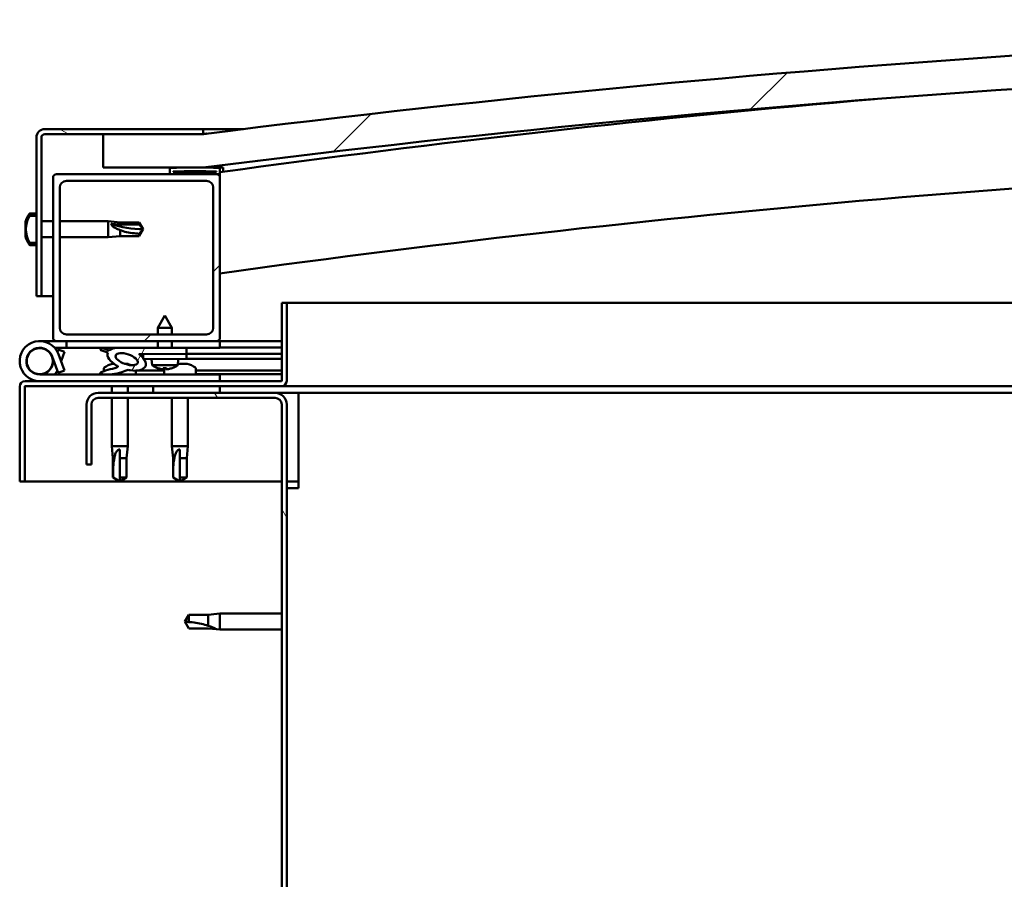
# Model space of a CAD drawing. Units: millimetres. Extents: x -6147 to 24268, y 3159 to 8837.
# Drawn here: x -5864 to -5569, y 7370 to 7628 of the extents above; entities that cross this region are included whole.
import ezdxf

# ---------------------------------------------------------------- set-up
doc = ezdxf.new("R2010")
doc.units = ezdxf.units.MM
doc.header["$LTSCALE"] = 25
doc.layers.add('Hatch (ISO)', color=7, linetype='Continuous', lineweight=18)
doc.layers.add('Visible (ISO)', color=7, linetype='Continuous', lineweight=50)
pattern_1 = [(60, (0, 0), (-68.74075, 39.6875), [])]
pattern_2 = [(135.0002, (0, 0), (-56.1264, -56.1268), [])]
pattern_3 = [(45, (0, 0), (-56.1266, 56.1266), [])]
pattern_4 = [(150.0002, (0, 0), (-39.6872, -68.74094), [])]

msp = doc.modelspace()

# ---------------------------------------------------------------- hatches: boundary and pattern name
at = {"layer": 'Hatch (ISO)'}
h = msp.add_hatch(dxfattribs=at)
h.set_pattern_fill('ANSI31', color=256, scale=635, style=0)
h.set_pattern_definition(pattern_3)
edge = h.paths.add_edge_path()
edge.add_line((-4759.08, 7583.35), (-4729.08, 7583.35))
edge.add_line((-4729.08, 7583.35), (-4729.08, 7593.35))
edge.add_line((-4729.08, 7593.35), (-4759.08, 7593.35))
edge.add_ellipse((-5284.08, 3433.71), major_axis=(525, 4159.64), ratio=1, start_angle=0, end_angle=14.38687)
edge.add_line((-5809.08, 7593.35), (-5839.08, 7593.35))
edge.add_line((-5839.08, 7593.35), (-5839.08, 7583.35))
edge.add_line((-5839.08, 7583.35), (-5809.08, 7583.35))
edge.add_ellipse((-5284.08, 3423.71), major_axis=(-525, 4159.64), ratio=1, start_angle=345.61313, end_angle=360, ccw=False)
h = msp.add_hatch(dxfattribs=at)
h.set_pattern_fill('ANSI31', color=256, scale=635, angle=105.0002, style=0)
h.set_pattern_definition(pattern_4)
edge = h.paths.add_edge_path()
edge.add_line((-5809.08, 7594.85), (-5856.58, 7594.85))
edge.add_ellipse((-5856.58, 7592.35), major_axis=(0, 2.5), ratio=1, start_angle=0, end_angle=90)
edge.add_line((-5859.08, 7592.35), (-5859.08, 7568.89))
edge.add_line((-5859.08, 7568.89), (-5859.08, 7565.56))
edge.add_line((-5859.08, 7565.56), (-5859.08, 7564.13))
edge.add_line((-5859.08, 7564.13), (-5859.08, 7560.81))
edge.add_line((-5859.08, 7560.81), (-5859.08, 7544.85))
edge.add_line((-5859.08, 7544.85), (-5857.58, 7544.85))
edge.add_line((-5857.58, 7544.85), (-5857.58, 7592.35))
edge.add_ellipse((-5856.58, 7592.35), major_axis=(-1, 0), ratio=1, start_angle=270, end_angle=360, ccw=False)
edge.add_line((-5856.58, 7593.35), (-5839.08, 7593.35))
edge.add_line((-5839.08, 7593.35), (-5809.08, 7593.35))
edge.add_line((-5809.08, 7593.35), (-5809.08, 7594.85))
h = msp.add_hatch(dxfattribs=at)
h.set_pattern_fill('ANSI31', color=256, scale=635, angle=90.0002, style=0)
h.set_pattern_definition(pattern_2)
edge = h.paths.add_edge_path()
edge.add_line((-4763.98, 7581.35), (-4763.08, 7581.35))
edge.add_line((-4763.08, 7581.35), (-4749.18, 7581.35))
edge.add_ellipse((-4749.18, 7581.45), major_axis=(0, -0.1), ratio=1, start_angle=0, end_angle=90)
edge.add_line((-4749.08, 7581.45), (-4749.08, 7583.05))
edge.add_ellipse((-4749.18, 7583.05), major_axis=(0.1, 0), ratio=1, start_angle=0, end_angle=86.9836)
edge.add_ellipse((-4756.58, 7442.62), major_axis=(7.41, 140.53), ratio=1, start_angle=0, end_angle=6.0328)
edge.add_ellipse((-4763.98, 7583.05), major_axis=(-0.0053, 0.0999), ratio=1, start_angle=0, end_angle=86.9836)
edge.add_line((-4764.08, 7583.05), (-4764.08, 7581.45))
edge.add_ellipse((-4763.98, 7581.45), major_axis=(-0.1, 0), ratio=1, start_angle=0, end_angle=90)
edge = h.paths.add_edge_path(flags=0)
edge.add_line((-4763.08, 7582.03), (-4763.08, 7582.13))
edge.add_ellipse((-4756.58, 7370.93), major_axis=(-6.5, 211.2), ratio=1, start_angle=356.4744, end_angle=360, ccw=False)
edge.add_line((-4750.08, 7582.13), (-4750.08, 7582.03))
edge.add_line((-4750.08, 7582.03), (-4763.08, 7582.03))
edge = h.paths.add_edge_path()
edge.add_ellipse((-5811.58, 7442.62), major_axis=(7.41, 140.53), ratio=1, start_angle=0, end_angle=6.0328)
edge.add_ellipse((-5818.98, 7583.05), major_axis=(-0.0053, 0.0999), ratio=1, start_angle=0, end_angle=86.9836)
edge.add_line((-5819.08, 7583.05), (-5819.08, 7581.45))
edge.add_ellipse((-5818.98, 7581.45), major_axis=(-0.1, 0), ratio=1, start_angle=0, end_angle=90)
edge.add_line((-5818.98, 7581.35), (-5805.08, 7581.35))
edge.add_line((-5805.08, 7581.35), (-5804.18, 7581.35))
edge.add_ellipse((-5804.18, 7581.45), major_axis=(0, -0.1), ratio=1, start_angle=0, end_angle=90)
edge.add_line((-5804.08, 7581.45), (-5804.08, 7583.05))
edge.add_ellipse((-5804.18, 7583.05), major_axis=(0.1, 0), ratio=1, start_angle=0, end_angle=86.9836)
edge = h.paths.add_edge_path(flags=0)
edge.add_ellipse((-5811.58, 7370.93), major_axis=(-6.5, 211.2), ratio=1, start_angle=356.4744, end_angle=360)
edge.add_line((-5818.08, 7582.13), (-5818.08, 7582.03))
edge.add_line((-5818.08, 7582.03), (-5805.08, 7582.03))
edge.add_line((-5805.08, 7582.03), (-5805.08, 7582.13))
h = msp.add_hatch(dxfattribs=at)
h.set_pattern_fill('ANSI31', color=256, scale=635, style=0)
h.set_pattern_definition(pattern_3)
edge = h.paths.add_edge_path()
edge.add_line((-5805.08, 7581.35), (-5818.98, 7581.35))
edge.add_line((-5818.98, 7581.35), (-5853.08, 7581.35))
edge.add_ellipse((-5853.08, 7580.35), major_axis=(0, 1), ratio=1, start_angle=0, end_angle=90)
edge.add_line((-5854.08, 7580.35), (-5854.08, 7532.35))
edge.add_ellipse((-5853.08, 7532.35), major_axis=(-1, 0), ratio=1, start_angle=0, end_angle=90)
edge.add_line((-5853.08, 7531.35), (-5805.08, 7531.35))
edge.add_ellipse((-5805.08, 7532.35), major_axis=(0, -1), ratio=1, start_angle=0, end_angle=90)
edge.add_line((-5804.08, 7532.35), (-5804.08, 7580.35))
edge.add_ellipse((-5805.08, 7580.35), major_axis=(1, 0), ratio=1, start_angle=0, end_angle=90)
edge = h.paths.add_edge_path(flags=0)
edge.add_line((-5808.08, 7533.35), (-5850.08, 7533.35))
edge.add_ellipse((-5850.08, 7535.35), major_axis=(0, -2), ratio=1, start_angle=270, end_angle=360, ccw=False)
edge.add_line((-5852.08, 7535.35), (-5852.08, 7577.35))
edge.add_ellipse((-5850.08, 7577.35), major_axis=(-2, 0), ratio=1, start_angle=270, end_angle=360, ccw=False)
edge.add_line((-5850.08, 7579.35), (-5808.08, 7579.35))
edge.add_ellipse((-5808.08, 7577.35), major_axis=(0, 2), ratio=1, start_angle=270, end_angle=360, ccw=False)
edge.add_line((-5806.08, 7577.35), (-5806.08, 7535.35))
edge.add_ellipse((-5808.08, 7535.35), major_axis=(2, 0), ratio=1, start_angle=270, end_angle=360, ccw=False)
h = msp.add_hatch(dxfattribs=at)
h.set_pattern_fill('ANSI31', color=256, scale=635, angle=105.0002, style=0)
h.set_pattern_definition(pattern_4)
edge = h.paths.add_edge_path()
edge.add_spline(control_points=[(-5860.96, 7568.89), (-5860.99, 7568.89), (-5861.02, 7568.88), (-5861.06, 7568.86), (-5861.08, 7568.84), (-5861.11, 7568.81), (-5861.12, 7568.8), (-5861.13, 7568.79)], knot_values=[0, 0, 0, 0, 0.007012, 0.007012, 0.014643, 0.014643, 0.018738, 0.018738, 0.018738, 0.018738], degree=3, periodic=0)
edge.add_ellipse((-5854.63, 7564.85), major_axis=(-6.5, 3.94), ratio=1, start_angle=0, end_angle=62.4682)
edge.add_spline(control_points=[(-5861.13, 7560.91), (-5861.12, 7560.89), (-5861.11, 7560.88), (-5861.08, 7560.85), (-5861.06, 7560.84), (-5861.02, 7560.82), (-5860.99, 7560.81), (-5860.96, 7560.81)], knot_values=[-0.018738, -0.018738, -0.018738, -0.018738, -0.014643, -0.014643, -0.007012, -0.007012, 0, 0, 0, 0], degree=3, periodic=0)
edge.add_line((-5860.96, 7560.81), (-5859.08, 7560.81))
edge.add_line((-5859.08, 7560.81), (-5859.08, 7564.13))
edge.add_spline(control_points=[(-5859.08, 7564.13), (-5859.08, 7564.2), (-5859.08, 7564.29), (-5859.06, 7564.51), (-5859.05, 7564.69), (-5859.05, 7564.85), (-5859.05, 7565), (-5859.06, 7565.19), (-5859.08, 7565.41), (-5859.08, 7565.49), (-5859.08, 7565.56)], knot_values=[-0.067021, -0.067021, -0.067021, -0.067021, -0.046318, -0.046318, 0, 0, 0, 0.046318, 0.046318, 0.067021, 0.067021, 0.067021, 0.067021], degree=3, periodic=0)
edge.add_line((-5859.08, 7565.56), (-5859.08, 7568.89))
edge.add_line((-5859.08, 7568.89), (-5860.96, 7568.89))
h = msp.add_hatch(dxfattribs=at)
h.set_pattern_fill('ANSI31', color=256, scale=635, angle=15, style=0)
h.set_pattern_definition(pattern_1)
edge = h.paths.add_edge_path()
edge.add_ellipse((-5832.01, 7525.94), major_axis=(5.68, -1.95), ratio=0.5, start_angle=112.6782, end_angle=166.1679)
edge.add_line((-5837.28, 7528.51), (-5839.34, 7529.3))
edge.add_spline(control_points=[(-5839.34, 7529.3), (-5839.49, 7529.23), (-5839.62, 7529.14), (-5839.75, 7529.02), (-5839.78, 7528.98), (-5839.82, 7528.9), (-5839.83, 7528.87), (-5839.83, 7528.81), (-5839.83, 7528.77), (-5839.81, 7528.7), (-5839.79, 7528.66), (-5839.76, 7528.63)], knot_values=[-0.086057, -0.086057, -0.086057, -0.086057, -0.04754, -0.04754, -0.032718, -0.032718, -0.022713, -0.022713, -0.012921, -0.012921, 0, 0, 0, 0], degree=3, periodic=0)
edge.add_line((-5839.76, 7528.63), (-5837.67, 7527.91))
edge.add_ellipse((-5832.01, 7525.94), major_axis=(5.68, -1.95), ratio=0.5, start_angle=179.5245, end_angle=249.2058)
edge.add_spline(control_points=[(-5834.93, 7523.98), (-5834.88, 7523.97), (-5834.81, 7523.94), (-5834.73, 7523.9), (-5834.7, 7523.89), (-5834.67, 7523.86), (-5834.66, 7523.84), (-5834.65, 7523.82), (-5834.64, 7523.81), (-5834.64, 7523.79), (-5834.64, 7523.78), (-5834.65, 7523.75), (-5834.66, 7523.73), (-5834.68, 7523.7), (-5834.7, 7523.68), (-5834.87, 7523.54), (-5835.19, 7523.42), (-5836.38, 7523.04), (-5837.46, 7522.77), (-5838.88, 7522.35), (-5839.35, 7522.19), (-5839.73, 7521.99), (-5839.82, 7521.94), (-5839.91, 7521.86), (-5839.94, 7521.84), (-5839.96, 7521.8), (-5839.97, 7521.78), (-5839.98, 7521.75), (-5839.98, 7521.74), (-5839.98, 7521.71), (-5839.97, 7521.7), (-5839.95, 7521.66), (-5839.94, 7521.65), (-5839.89, 7521.61), (-5839.85, 7521.59), (-5839.65, 7521.5), (-5839.41, 7521.46), (-5838.2, 7521.3), (-5836.1, 7521.34), (-5833.16, 7522.12), (-5832.58, 7522.42), (-5831.95, 7522.65), (-5831.78, 7522.7), (-5831.42, 7522.72), (-5831.22, 7522.69), (-5830.97, 7522.61)], knot_values=[-1.196417, -1.196417, -1.196417, -1.196417, -1.168443, -1.168443, -1.153512, -1.153512, -1.146119, -1.146119, -1.140757, -1.140757, -1.135243, -1.135243, -1.127481, -1.127481, -1.113706, -1.113706, -1.024173, -1.024173, -0.857951, -0.857951, -0.763903, -0.763903, -0.736104, -0.736104, -0.725404, -0.725404, -0.719673, -0.719673, -0.715231, -0.715231, -0.710437, -0.710437, -0.70332, -0.70332, -0.689566, -0.689566, -0.632779, -0.632779, -0.31591, -0.31591, -0.146513, -0.146513, -0.078121, -0.078121, 0, 0, 0, 0], degree=3, periodic=0)
edge.add_ellipse((-5832.01, 7525.94), major_axis=(5.68, -1.95), ratio=0.5, start_angle=290.0481, end_angle=394.9746)
edge.add_ellipse((-5832.01, 7525.94), major_axis=(5.68, -1.95), ratio=0.5, start_angle=34.9746, end_angle=40.7981)
edge.add_ellipse((-5832.01, 7525.94), major_axis=(5.68, -1.95), ratio=0.5, start_angle=40.7981, end_angle=60.8242)
edge.add_line((-5828.39, 7527.47), (-5827.08, 7527.48))
edge.add_line((-5827.08, 7527.48), (-5814.08, 7527.5))
edge.add_line((-5814.08, 7527.5), (-5814.08, 7529.35))
edge.add_line((-5814.08, 7529.35), (-5833.3, 7529.31))
edge = h.paths.add_edge_path(flags=0)
edge.add_ellipse((-5832.01, 7525.94), major_axis=(-3.31, 1.14), ratio=0.428571, start_angle=0, end_angle=360)
h = msp.add_hatch(dxfattribs=at)
h.set_pattern_fill('ANSI31', color=256, scale=635, angle=90.0002, style=0)
h.set_pattern_definition(pattern_2)
h.paths.add_polyline_path([(-5827.08, 7527.48), (-5827.07, 7526.32), (-5827.07, 7525.98), (-5826.8, 7525.98), (-5814.07, 7526), (-5814.08, 7527.5)])
h = msp.add_hatch(dxfattribs=at)
h.set_pattern_fill('ANSI31', color=256, scale=635, angle=15, style=0)
h.set_pattern_definition(pattern_1)
h.paths.add_polyline_path([(-5804.08, 7515.85), (-5804.08, 7517.85), (-5824.08, 7517.85), (-5824.08, 7515.85)])
h.paths.add_polyline_path([(-4744.08, 7515.85), (-4744.08, 7517.35), (-4744.08, 7517.85), (-4764.08, 7517.85), (-4764.08, 7517.35), (-4764.08, 7515.85)])
h = msp.add_hatch(dxfattribs=at)
h.set_pattern_fill('ANSI31', color=256, scale=635, angle=75.0002, style=0)
h.set_pattern_definition([(120.0002, (0, 0), (-68.74064, -39.6877), [])])
edge = h.paths.add_edge_path()
edge.add_line((-5844.08, 7512.35), (-5844.08, 7494.35))
edge.add_line((-5844.08, 7494.35), (-5842.58, 7494.35))
edge.add_line((-5842.58, 7494.35), (-5842.58, 7512.35))
edge.add_ellipse((-5840.58, 7512.35), major_axis=(-2, 0), ratio=1, start_angle=270, end_angle=360, ccw=False)
edge.add_line((-5840.58, 7514.35), (-5787.58, 7514.35))
edge.add_ellipse((-5787.58, 7512.35), major_axis=(0, 2), ratio=1, start_angle=270, end_angle=360, ccw=False)
edge.add_line((-5785.58, 7512.35), (-5785.58, 7019.35))
edge.add_ellipse((-5787.58, 7019.35), major_axis=(2, 0), ratio=1, start_angle=270, end_angle=360, ccw=False)
edge.add_line((-5787.58, 7017.35), (-5844.08, 7017.35))
edge.add_line((-5844.08, 7017.35), (-5844.08, 7015.85))
edge.add_line((-5844.08, 7015.85), (-5787.58, 7015.85))
edge.add_ellipse((-5787.58, 7019.35), major_axis=(0, -3.5), ratio=1, start_angle=0, end_angle=90)
edge.add_line((-5784.08, 7019.35), (-5784.08, 7512.35))
edge.add_ellipse((-5787.58, 7512.35), major_axis=(3.5, 0), ratio=1, start_angle=0, end_angle=90)
edge.add_line((-5787.58, 7515.85), (-5804.08, 7515.85))
edge.add_line((-5804.08, 7515.85), (-5824.08, 7515.85))
edge.add_line((-5824.08, 7515.85), (-5840.58, 7515.85))
edge.add_ellipse((-5840.58, 7512.35), major_axis=(0, 3.5), ratio=1, start_angle=0, end_angle=90)

# ---------------------------------------------------------------- linework, layer by layer
at = {"layer": 'Visible (ISO)'}
for p, q in [((-5809.08, 7594.85), (-5856.58, 7594.85)), ((-5856.58, 7593.35), (-5809.08, 7593.35)), ((-5809.08, 7593.35), (-5839.08, 7593.35)), ((-5839.08, 7593.35), (-5839.08, 7583.35)), ((-5809.08, 7594.85), (-5797.05, 7594.85)), ((-5809.08, 7593.35), (-5809.08, 7594.85)), ((-5859.08, 7592.35), (-5859.08, 7544.85)), ((-5857.58, 7544.85), (-5857.58, 7592.35)), ((-5839.08, 7583.35), (-5809.08, 7583.35)), ((-5819.08, 7583.05), (-5819.08, 7581.45)), ((-5818.08, 7582.03), (-5818.08, 7582.13)), ((-5805.08, 7582.03), (-5818.08, 7582.03)), ((-5805.08, 7582.13), (-5805.08, 7582.03)), ((-5804.08, 7581.45), (-5804.08, 7583.05)), ((-5803.08, 7583.15), (-5803.08, 7583.35)), ((-5803.08, 7583.05), (-5803.08, 7583.15)), ((-5803.08, 7583.05), (-5803.08, 7582.06)), ((-5854.08, 7580.35), (-5854.08, 7532.35)), ((-5805.08, 7581.35), (-5853.08, 7581.35)), ((-5850.08, 7579.35), (-5808.08, 7579.35)), ((-5818.98, 7581.35), (-5804.18, 7581.35)), ((-5804.08, 7581.35), (-5804.18, 7581.35)), ((-5804.08, 7581.45), (-5804.08, 7580.35)), ((-5804.08, 7532.35), (-5804.08, 7580.35)), ((-5852.08, 7535.35), (-5852.08, 7577.35)), ((-5806.08, 7577.35), (-5806.08, 7535.35)), ((-5862.32, 7566.57), (-5862.32, 7567.05)), ((-5860.96, 7569.6), (-5859.08, 7569.6)), ((-5859.08, 7568.89), (-5860.96, 7568.89)), ((-5859.08, 7565.56), (-5859.08, 7568.89)), ((-5857.58, 7567.25), (-5854.08, 7567.25)), ((-5852.08, 7567.25), (-5837.58, 7567.25)), ((-5837.58, 7562.45), (-5837.58, 7567.25)), ((-5834.01, 7566.9), (-5837.58, 7567.25)), ((-5834.01, 7566.32), (-5834.01, 7566.9)), ((-5834.01, 7566.9), (-5828.26, 7566.9)), ((-5828.26, 7566.32), (-5828.26, 7566.9)), ((-5827.08, 7564.85), (-5828.26, 7566.9)), ((-5862.32, 7566.57), (-5862.32, 7566.52)), ((-5862.32, 7566.4), (-5862.32, 7566.52)), ((-5862.32, 7566.28), (-5862.32, 7566.4)), ((-5862.32, 7566.4), (-5862.31, 7566.4)), ((-5862.32, 7564.52), (-5862.32, 7566.28)), ((-5862.32, 7564.11), (-5862.32, 7564.52)), ((-5862.32, 7562.8), (-5862.32, 7564.11)), ((-5859.08, 7560.81), (-5859.08, 7564.13)), ((-5836.65, 7566.51), (-5834.01, 7566.32)), ((-5834.01, 7566.32), (-5828.26, 7566.32)), ((-5834.01, 7562.8), (-5834.01, 7564.61)), ((-5828.26, 7566.32), (-5827.08, 7564.85)), ((-5827.08, 7564.85), (-5828.26, 7562.8)), ((-5862.32, 7562.8), (-5862.32, 7562.68)), ((-5862.32, 7562.64), (-5862.32, 7562.68)), ((-5857.58, 7562.45), (-5854.08, 7562.45)), ((-5852.08, 7562.45), (-5837.58, 7562.45)), ((-5834.01, 7562.8), (-5837.58, 7562.45)), ((-5834.01, 7562.8), (-5828.26, 7562.8)), ((-5828.26, 7562.8), (-5828.26, 7563.52)), ((-5860.96, 7560.81), (-5859.08, 7560.81)), ((-5860.96, 7560.1), (-5859.08, 7560.1)), ((-5859.08, 7544.85), (-5857.58, 7544.85)), ((-5854.08, 7544.85), (-5857.58, 7544.85)), ((-5785.58, 7542.85), (-5785.58, 7519.45)), ((-5784.08, 7542.85), (-5785.58, 7542.85)), ((-5784.08, 7542.85), (-5385.81, 7542.85)), ((-5784.08, 7519.45), (-5784.08, 7542.85)), ((-5820.6, 7538.99), (-5822.69, 7535.28)), ((-5820.6, 7538.99), (-5818.49, 7535.29)), ((-5818.49, 7535.29), (-5822.69, 7535.28)), ((-5822.69, 7533.35), (-5822.69, 7535.28)), ((-5818.49, 7533.35), (-5818.49, 7535.29)), ((-5808.08, 7533.35), (-5850.08, 7533.35)), ((-5858.08, 7531.35), (-5853.08, 7531.35)), ((-5850.08, 7529.35), (-5853.61, 7529.35)), ((-5853.08, 7531.35), (-5805.08, 7531.35)), ((-5852.79, 7528.18), (-5852.55, 7528.85)), ((-5852.55, 7528.85), (-5850.67, 7528.16)), ((-5850.08, 7531.35), (-5850.08, 7529.35)), ((-5850.08, 7529.35), (-5835.15, 7529.35)), ((-5839.76, 7528.63), (-5837.67, 7527.91)), ((-5835.46, 7529.31), (-5839.34, 7529.3)), ((-5837.28, 7528.51), (-5839.34, 7529.3)), ((-5833.63, 7529.35), (-5822.68, 7529.35)), ((-5814.08, 7529.35), (-5833.3, 7529.31)), ((-5822.68, 7529.33), (-5822.68, 7531.35)), ((-5818.48, 7529.34), (-5818.48, 7531.35)), ((-5818.48, 7529.35), (-5804.08, 7529.35)), ((-5814.08, 7527.5), (-5814.08, 7529.35)), ((-5805.08, 7531.35), (-5804.08, 7531.35)), ((-5804.08, 7531.35), (-5804.08, 7529.35)), ((-5785.58, 7531.35), (-5804.08, 7531.35)), ((-5804.08, 7529.44), (-5785.58, 7529.47)), ((-5804.08, 7529.37), (-5785.58, 7529.4)), ((-5854.32, 7526.72), (-5852.55, 7521.85)), ((-5850.67, 7522.53), (-5852.44, 7527.4)), ((-5850.67, 7528.16), (-5851.69, 7525.35)), ((-5828.39, 7527.47), (-5814.08, 7527.5)), ((-5814.08, 7527.5), (-5827.08, 7527.48)), ((-5827.08, 7527.48), (-5827.07, 7525.98)), ((-5827.07, 7525.98), (-5814.07, 7526)), ((-5824.41, 7524.13), (-5824.57, 7525.98)), ((-5816.73, 7524.15), (-5816.57, 7525.99)), ((-5814.08, 7527.5), (-5785.58, 7527.55)), ((-5814.08, 7527.5), (-5785.58, 7527.55)), ((-5814.07, 7526), (-5814.08, 7527.5)), ((-5814.07, 7526), (-5785.58, 7526.05)), ((-5854.32, 7523.98), (-5853.82, 7525.35)), ((-5852.55, 7521.85), (-5850.67, 7522.53)), ((-5838.83, 7523.23), (-5838.83, 7522.35)), ((-5836.29, 7524.59), (-5836.09, 7524.59)), ((-5835.95, 7524.59), (-5836.09, 7524.59)), ((-5835.95, 7524.59), (-5835.87, 7524.59)), ((-5835.87, 7524.59), (-5835.87, 7524.59)), ((-5832.67, 7524.59), (-5832.28, 7524.59)), ((-5832.28, 7524.59), (-5832.21, 7524.59)), ((-5832.07, 7524.59), (-5832.21, 7524.59)), ((-5832.07, 7524.59), (-5831.87, 7524.59)), ((-5829.33, 7522.5), (-5820.83, 7522.52)), ((-5829.33, 7522.51), (-5829.33, 7521.35)), ((-5816.73, 7524.15), (-5824.41, 7524.13)), ((-5822.71, 7523.26), (-5822.69, 7523.26)), ((-5821.28, 7522.95), (-5821.28, 7522.97)), ((-5821.04, 7523.26), (-5820.1, 7523.26)), ((-5820.87, 7522.97), (-5820.85, 7523.26)), ((-5820.83, 7523.23), (-5820.83, 7521.35)), ((-5820.26, 7522.97), (-5820.29, 7523.26)), ((-5819.86, 7522.95), (-5819.86, 7522.97)), ((-5818.45, 7523.27), (-5818.43, 7523.27)), ((-5816.69, 7524.59), (-5816.29, 7524.59)), ((-5815.86, 7524.59), (-5814.28, 7524.59)), ((-5814.28, 7524.59), (-5814.21, 7524.59)), ((-5814.07, 7524.59), (-5814.21, 7524.59)), ((-5814.07, 7524.59), (-5813.87, 7524.59)), ((-5811.33, 7523.23), (-5811.33, 7521.35)), ((-5811.33, 7522.54), (-5785.58, 7522.58)), ((-5804.08, 7521.35), (-5858.08, 7521.35)), ((-5838.83, 7521.4), (-5838.83, 7521.35)), ((-5829.33, 7521.39), (-5820.83, 7521.4)), ((-5811.33, 7521.42), (-5785.58, 7521.47)), ((-5804.08, 7519.35), (-5804.08, 7521.35)), ((-5864.08, 7517.85), (-5864.08, 7517.85)), ((-5864.08, 7517.75), (-5864.08, 7517.85)), ((-5864.08, 7517.75), (-5864.08, 7489.35)), ((-5862.58, 7489.35), (-5862.58, 7517.75)), ((-5785.68, 7519.35), (-5862.48, 7519.35)), ((-5862.48, 7517.85), (-5785.68, 7517.85)), ((-5836.48, 7517.85), (-5836.48, 7515.85)), ((-5831.68, 7517.85), (-5831.68, 7515.85)), ((-5804.08, 7517.85), (-5824.08, 7517.85)), ((-5824.08, 7517.85), (-5824.08, 7515.85)), ((-5804.08, 7515.85), (-5804.08, 7517.85)), ((-5396.37, 7517.85), (-5785.68, 7517.85)), ((-5787.58, 7515.85), (-5840.58, 7515.85)), ((-5840.58, 7514.35), (-5787.58, 7514.35)), ((-5836.48, 7514.35), (-5836.48, 7499.85)), ((-5831.68, 7514.35), (-5831.68, 7499.85)), ((-5824.08, 7515.85), (-5804.08, 7515.85)), ((-5818.48, 7514.35), (-5818.48, 7499.85)), ((-5813.68, 7514.35), (-5813.68, 7499.85)), ((-5780.58, 7515.85), (-5787.58, 7515.85)), ((-5396.89, 7515.85), (-5780.58, 7515.85)), ((-5780.58, 7515.85), (-5780.58, 7512.35)), ((-5844.08, 7512.35), (-5844.08, 7494.35)), ((-5842.58, 7494.35), (-5842.58, 7512.35)), ((-5785.58, 7512.35), (-5785.58, 7019.35)), ((-5784.08, 7019.35), (-5784.08, 7512.35)), ((-5780.58, 7512.35), (-5780.58, 7487.35)), ((-5836.48, 7499.85), (-5831.68, 7499.85)), ((-5836.13, 7496.28), (-5836.48, 7499.85)), ((-5834.08, 7498.92), (-5834.08, 7496.28)), ((-5832.03, 7496.28), (-5831.68, 7499.85)), ((-5818.48, 7499.85), (-5813.68, 7499.85)), ((-5818.13, 7496.28), (-5818.48, 7499.85)), ((-5816.08, 7498.92), (-5816.08, 7496.28)), ((-5814.03, 7496.28), (-5813.68, 7499.85)), ((-5836.13, 7496.28), (-5835.71, 7496.28)), ((-5836.13, 7496.28), (-5836.13, 7490.53)), ((-5834.08, 7496.28), (-5834.08, 7490.53)), ((-5834.08, 7496.28), (-5832.03, 7496.28)), ((-5832.03, 7496.28), (-5832.03, 7490.53)), ((-5818.13, 7496.28), (-5817.71, 7496.28)), ((-5818.13, 7496.28), (-5818.13, 7490.53)), ((-5816.08, 7496.28), (-5816.08, 7490.53)), ((-5816.08, 7496.28), (-5814.03, 7496.28)), ((-5814.03, 7496.28), (-5814.03, 7490.53)), ((-5844.08, 7494.35), (-5842.58, 7494.35)), ((-5836.13, 7490.53), (-5836.12, 7490.53)), ((-5834.08, 7489.35), (-5836.13, 7490.53)), ((-5834.08, 7490.53), (-5834.08, 7489.35)), ((-5834.08, 7490.53), (-5832.03, 7490.53)), ((-5834.08, 7489.35), (-5832.03, 7490.53)), ((-5818.13, 7490.53), (-5818.12, 7490.53)), ((-5816.08, 7489.35), (-5818.13, 7490.53)), ((-5816.08, 7490.53), (-5816.08, 7489.35)), ((-5816.08, 7490.53), (-5814.03, 7490.53)), ((-5816.08, 7489.35), (-5814.03, 7490.53)), ((-5864.08, 7489.35), (-5862.58, 7489.35)), ((-5785.58, 7489.35), (-5862.58, 7489.35)), ((-5780.58, 7489.35), (-5784.08, 7489.35)), ((-5784.08, 7487.35), (-5780.58, 7487.35)), ((-5813.4, 7449.4), (-5814.58, 7447.35)), ((-5813.4, 7449.4), (-5813.4, 7447.21)), ((-5807.65, 7449.4), (-5813.4, 7449.4)), ((-5805.01, 7449.66), (-5807.65, 7449.4)), ((-5807.65, 7449.4), (-5807.65, 7446.1)), ((-5805.01, 7449.66), (-5804.08, 7449.75)), ((-5804.08, 7449.75), (-5804.08, 7444.95)), ((-5785.58, 7449.75), (-5804.08, 7449.75)), ((-5813.4, 7445.3), (-5814.58, 7447.35)), ((-5807.65, 7445.3), (-5813.4, 7445.3)), ((-5805.01, 7445.04), (-5807.65, 7445.3)), ((-5805.01, 7445.04), (-5804.08, 7444.95)), ((-5785.58, 7444.95), (-5804.08, 7444.95))]:
    msp.add_line(p, q, dxfattribs=at)
msp.add_circle((-5858.08, 7525.35), 3.9, dxfattribs=at)
for centre, radius, start, end in [((-5284.08, 3433.71), 4192.64, 82.80657, 97.19343), ((-5284.08, 3423.71), 4192.64, 82.80657, 97.19343), ((-5284.08, 3814.08), 3803.56, 94.88505, 97.85775), ((-5856.58, 7592.35), 2.5, 90, 180), ((-5856.58, 7592.35), 1, 90, 180), ((-5284.08, 3814.08), 3773.56, 91.67533, 97.92062), ((-5818.98, 7583.05), 0.1, 93.0164, 180), ((-5811.58, 7442.62), 140.73, 86.9836, 93.0164), ((-5811.58, 7370.93), 211.3, 88.2372, 91.7628), ((-5804.18, 7583.05), 0.1, 0, 86.9836), ((-5853.08, 7580.35), 1, 90, 180), ((-5850.08, 7577.35), 2, 90, 180), ((-5818.98, 7581.45), 0.1, 180, 270), ((-5808.08, 7577.35), 2, 0, 90), ((-5805.08, 7580.35), 1, 0, 90), ((-5804.18, 7581.45), 0.1, 270, 0), ((-5854.63, 7564.85), 8, 144.3147, 163.9923), ((-5854.63, 7564.85), 7.6, 148.7659, 211.2341), ((-5860.96, 7569.4), 0.2, 90, 144.3147), ((-5854.63, 7564.85), 8, 196.0077, 215.6853), ((-5860.96, 7560.3), 0.2, 215.6853, 270), ((-5850.08, 7535.35), 2, 180, 270), ((-5808.08, 7535.35), 2, 270, 0), ((-5853.08, 7532.35), 1, 180, 270), ((-5805.08, 7532.35), 1, 270, 0), ((-5858.08, 7525.35), 6, 20, 270), ((-5858.08, 7525.35), 4, 20, 270), ((-5858.08, 7525.35), 4, 270, 340), ((-5858.08, 7525.35), 6, 318.1897, 331.8103), ((-5838.63, 7523.23), 0.2, 125.6853, 180), ((-5834.08, 7516.9), 8, 106.0077, 125.6853), ((-5834.08, 7516.9), 8, 64.8559, 73.9923), ((-5820.58, 7529.39), 6.5, 233.9104, 250.2245), ((-5822.71, 7523.46), 0.206, 250.2245, 270.106), ((-5820.63, 7523.23), 0.2, 171.8219, 180), ((-5818.43, 7523.47), 0.206, 270.106, 289.9875), ((-5820.58, 7529.39), 6.5, 289.9875, 306.3016), ((-5816.08, 7516.9), 8, 54.3147, 73.9923), ((-5811.53, 7523.23), 0.2, 0, 54.3147), ((-5862.48, 7517.75), 1.6, 90, 180), ((-5862.48, 7517.75), 0.1, 90, 180), ((-5785.68, 7519.45), 0.1, 270, 0), ((-5785.68, 7519.45), 1.6, 270, 0), ((-5840.58, 7512.35), 3.5, 90, 180), ((-5840.58, 7512.35), 2, 90, 180), ((-5787.58, 7512.35), 3.5, 0, 90), ((-5787.58, 7512.35), 2, 0, 90)]:
    msp.add_arc(centre, radius, start, end, dxfattribs=at)
for centre, major_axis, ratio, start_param, end_param in [((-5827.08, 7579.93), (21, 0), 0.718247, 4.239024, 4.712389), ((-5832.01, 7525.94), (5.68, -1.95), 0.5, 1.966605, 2.900176), ((-5832.01, 7525.94), (5.68, -1.95), 0.5, 3.133293, 4.349462), ((-5832.01, 7525.94), (5.68, -1.95), 0.5, 5.062295, 7.344768), ((-5820.66, 7529.35), (-2.83, 5.83), 0.979749, 2.351624, 2.529771), ((-5822.28, 7527.84), (3.84, -4.25), 0.664926, 5.510896, 5.582433), ((-5818.53, 7527.85), (-3.43, -4.58), 0.554863, 0.162804, 0.234341), ((-5821.54, 7522.63), (-0.224, -0.452), 0.299538, 2.511352, 2.574157), ((-5820.14, 7529.35), (-0.56, -6.46), 0.180266, 5.951633, 6.12978), ((-5821.02, 7529.35), (0.59, -6.46), 0.180266, 0.153405, 0.331552), ((-5818.87, 7527.85), (3.82, 4.26), 0.664926, 3.842345, 3.913882), ((-5822.62, 7527.84), (3.45, -4.57), 0.554863, 6.048844, 6.120382), ((-5819.6, 7522.63), (-0.226, 0.451), 0.299538, 0.567435, 0.630241), ((-5820.5, 7529.35), (-2.81, -5.84), 0.979749, 0.611822, 0.789969)]:
    msp.add_ellipse(centre, major_axis=major_axis, ratio=ratio, start_param=start_param, end_param=end_param, dxfattribs=at)
msp.add_ellipse((-5832.01, 7525.94), major_axis=(-3.31, 1.14), ratio=0.428571, dxfattribs=at)
for points, knots in [([(-5809.07, 7593.35), (-5809.03, 7593.36), (-5808.95, 7593.37), (-5808.6, 7593.41), (-5808.28, 7593.45), (-5808.12, 7593.47), (-5808.09, 7593.47), (-5808.07, 7593.48), (-5808.06, 7593.48), (-5808.05, 7593.48), (-5808.05, 7593.48), (-5808.04, 7593.48), (-5808.04, 7593.48), (-5808.04, 7593.48), (-5808.04, 7593.48), (-5808.04, 7593.48), (-5808.04, 7593.48), (-5808.04, 7593.48), (-5808.04, 7593.48), (-5808.04, 7593.48), (-5808.04, 7593.48), (-5808.04, 7593.48), (-5808.04, 7593.48), (-5808.04, 7593.48), (-5808.04, 7593.48), (-5808.04, 7593.48), (-5808.04, 7593.48), (-5808.04, 7593.48), (-5808.04, 7593.48), (-5808.04, 7593.48), (-5808.05, 7593.48), (-5808.05, 7593.48), (-5808.05, 7593.48), (-5808.06, 7593.48), (-5808.07, 7593.48), (-5808.08, 7593.47), (-5808.09, 7593.47), (-5808.13, 7593.47), (-5808.16, 7593.46), (-5808.29, 7593.45), (-5808.38, 7593.44), (-5808.68, 7593.4), (-5808.88, 7593.37), (-5809.08, 7593.35)], [0.2877321, 0.2877321, 0.2877321, 0.2877321, 0.5062433, 0.5062433, 0.8940807, 0.8940807, 0.9658149, 0.9658149, 0.9927125, 0.9927125, 1.0027992, 1.0027992, 1.0065816, 1.0065816, 1.0072908, 1.0072908, 1.0076858, 1.0076858, 1.0077849, 1.0077849, 1.0078097, 1.0078097, 1.0078347, 1.0078347, 1.0078596, 1.0078596, 1.0079613, 1.0079613, 1.0081592, 1.0081592, 1.0085541, 1.0085541, 1.0093439, 1.0093439, 1.0109235, 1.0109235, 1.0140825, 1.0140825, 1.0235598, 1.0235598, 1.0519915, 1.0519915, 1.1125781, 1.1125781, 1.1125781, 1.1125781]), ([(-5860.96, 7568.89), (-5860.99, 7568.89), (-5861.02, 7568.88), (-5861.06, 7568.86), (-5861.08, 7568.84), (-5861.11, 7568.81), (-5861.12, 7568.8), (-5861.13, 7568.79)], [0, 0, 0, 0, 0.00701181, 0.00701181, 0.01464317, 0.01464317, 0.01873795, 0.01873795, 0.01873795, 0.01873795]), ([(-5862.32, 7566.57), (-5862.31, 7566.56), (-5862.31, 7566.54), (-5862.31, 7566.47), (-5862.31, 7566.43), (-5862.31, 7566.35), (-5862.31, 7566.31), (-5862.32, 7566.28)], [0.17438702, 0.17438702, 0.17438702, 0.17438702, 0.18896797, 0.18896797, 0.20586323, 0.20586323, 0.21737852, 0.21737852, 0.21737852, 0.21737852]), ([(-5862.32, 7564.52), (-5862.31, 7564.47), (-5862.31, 7564.42), (-5862.31, 7564.31), (-5862.31, 7564.25), (-5862.31, 7564.17), (-5862.31, 7564.14), (-5862.32, 7564.11)], [0.17438702, 0.17438702, 0.17438702, 0.17438702, 0.18896797, 0.18896797, 0.20586323, 0.20586323, 0.21737852, 0.21737852, 0.21737852, 0.21737852]), ([(-5859.08, 7564.13), (-5859.08, 7564.2), (-5859.08, 7564.29), (-5859.06, 7564.51), (-5859.05, 7564.69), (-5859.05, 7564.85), (-5859.05, 7565), (-5859.06, 7565.19), (-5859.08, 7565.41), (-5859.08, 7565.49), (-5859.08, 7565.56)], [-0.0670213, -0.0670213, -0.0670213, -0.0670213, -0.0463181, -0.0463181, 0, 0, 0, 0.0463181, 0.0463181, 0.0670213, 0.0670213, 0.0670213, 0.0670213]), ([(-5834.01, 7564.61), (-5834.27, 7564.69), (-5834.52, 7564.79), (-5835.1, 7565.05), (-5835.42, 7565.21), (-5836, 7565.59), (-5836.3, 7565.83), (-5836.53, 7566.14), (-5836.57, 7566.22), (-5836.64, 7566.37), (-5836.65, 7566.44), (-5836.65, 7566.51)], [0.9722954, 0.9722954, 0.9722954, 0.9722954, 1.054543, 1.054543, 1.1645704, 1.1645704, 1.2620554, 1.2620554, 1.289972, 1.289972, 1.3178886, 1.3178886, 1.3178886, 1.3178886]), ([(-5828.26, 7563.52), (-5828.6, 7563.53), (-5828.93, 7563.56), (-5830.01, 7563.64), (-5830.76, 7563.74), (-5832.22, 7564.02), (-5832.92, 7564.2), (-5833.73, 7564.5), (-5833.87, 7564.55), (-5834.01, 7564.61)], [1.0296095, 1.0296095, 1.0296095, 1.0296095, 1.1266468, 1.1266468, 1.3399415, 1.3399415, 1.5532361, 1.5532361, 1.5988171, 1.5988171, 1.5988171, 1.5988171]), ([(-5862.32, 7562.8), (-5862.31, 7562.76), (-5862.31, 7562.73), (-5862.31, 7562.68), (-5862.31, 7562.67), (-5862.31, 7562.67), (-5862.31, 7562.67), (-5862.32, 7562.68)], [0.17438702, 0.17438702, 0.17438702, 0.17438702, 0.18896797, 0.18896797, 0.20586323, 0.20586323, 0.21737852, 0.21737852, 0.21737852, 0.21737852]), ([(-5861.13, 7560.91), (-5861.12, 7560.89), (-5861.11, 7560.88), (-5861.08, 7560.85), (-5861.06, 7560.84), (-5861.02, 7560.82), (-5860.99, 7560.81), (-5860.96, 7560.81)], [-0.01873795, -0.01873795, -0.01873795, -0.01873795, -0.01464317, -0.01464317, -0.00701181, -0.00701181, 0, 0, 0, 0]), ([(-5839.34, 7529.3), (-5839.49, 7529.23), (-5839.62, 7529.14), (-5839.75, 7529.02), (-5839.78, 7528.98), (-5839.82, 7528.9), (-5839.83, 7528.87), (-5839.83, 7528.81), (-5839.83, 7528.77), (-5839.81, 7528.7), (-5839.79, 7528.66), (-5839.76, 7528.63)], [-0.08605746, -0.08605746, -0.08605746, -0.08605746, -0.04754041, -0.04754041, -0.0327176, -0.0327176, -0.0227133, -0.0227133, -0.01292139, -0.01292139, 0, 0, 0, 0]), ([(-5834.93, 7523.98), (-5834.88, 7523.97), (-5834.81, 7523.94), (-5834.73, 7523.9), (-5834.7, 7523.89), (-5834.67, 7523.86), (-5834.66, 7523.84), (-5834.65, 7523.82), (-5834.64, 7523.81), (-5834.64, 7523.79), (-5834.64, 7523.78), (-5834.65, 7523.75), (-5834.66, 7523.73), (-5834.68, 7523.7), (-5834.7, 7523.68), (-5834.87, 7523.54), (-5835.19, 7523.42), (-5836.38, 7523.04), (-5837.46, 7522.77), (-5838.88, 7522.35), (-5839.35, 7522.19), (-5839.73, 7521.99), (-5839.82, 7521.94), (-5839.91, 7521.86), (-5839.94, 7521.84), (-5839.96, 7521.8), (-5839.97, 7521.78), (-5839.98, 7521.75), (-5839.98, 7521.74), (-5839.98, 7521.71), (-5839.97, 7521.7), (-5839.95, 7521.66), (-5839.94, 7521.65), (-5839.89, 7521.61), (-5839.85, 7521.59), (-5839.65, 7521.5), (-5839.41, 7521.46), (-5838.2, 7521.3), (-5836.1, 7521.34), (-5833.16, 7522.12), (-5832.58, 7522.42), (-5831.95, 7522.65), (-5831.78, 7522.7), (-5831.42, 7522.72), (-5831.22, 7522.69), (-5830.97, 7522.61)], [-1.196417, -1.196417, -1.196417, -1.196417, -1.168443, -1.168443, -1.153512, -1.153512, -1.146119, -1.146119, -1.140757, -1.140757, -1.135243, -1.135243, -1.127481, -1.127481, -1.113706, -1.113706, -1.024173, -1.024173, -0.857951, -0.857951, -0.763903, -0.763903, -0.736104, -0.736104, -0.725404, -0.725404, -0.719673, -0.719673, -0.715231, -0.715231, -0.710437, -0.710437, -0.70332, -0.70332, -0.689566, -0.689566, -0.632779, -0.632779, -0.31591, -0.31591, -0.146513, -0.146513, -0.078121, -0.078121, 0, 0, 0, 0]), ([(-5835.87, 7524.59), (-5835.92, 7524.58), (-5835.96, 7524.58), (-5836.03, 7524.57), (-5836.05, 7524.57), (-5836.08, 7524.58), (-5836.09, 7524.58), (-5836.09, 7524.59)], [0.17438702, 0.17438702, 0.17438702, 0.17438702, 0.18896797, 0.18896797, 0.20586323, 0.20586323, 0.21737851, 0.21737851, 0.21737851, 0.21737851]), ([(-5832.07, 7524.59), (-5832.07, 7524.58), (-5832.08, 7524.58), (-5832.12, 7524.57), (-5832.15, 7524.57), (-5832.22, 7524.58), (-5832.25, 7524.58), (-5832.28, 7524.59)], [0.17438702, 0.17438702, 0.17438702, 0.17438702, 0.18896797, 0.18896797, 0.20586323, 0.20586323, 0.21737852, 0.21737852, 0.21737852, 0.21737852]), ([(-5821.28, 7522.95), (-5821.28, 7522.95), (-5821.28, 7522.95), (-5821.28, 7522.95), (-5821.28, 7522.95), (-5821.31, 7522.94), (-5821.34, 7522.94), (-5821.39, 7522.95), (-5821.42, 7522.95), (-5821.49, 7522.96), (-5821.53, 7522.96), (-5821.59, 7522.97), (-5821.6, 7522.98), (-5821.62, 7522.98)], [0.02178159, 0.02178159, 0.02178159, 0.02178159, 0.02232447, 0.02232447, 0.03332398, 0.03332398, 0.04432349, 0.04432349, 0.05536276, 0.05536276, 0.06640202, 0.06640202, 0.07177151, 0.07177151, 0.07177151, 0.07177151]), ([(-5820.87, 7522.98), (-5820.87, 7522.97), (-5820.87, 7522.97), (-5820.89, 7522.96), (-5820.9, 7522.95), (-5820.95, 7522.95), (-5820.97, 7522.95), (-5821.04, 7522.95), (-5821.08, 7522.95), (-5821.13, 7522.95), (-5821.15, 7522.95), (-5821.17, 7522.95)], [0, 0, 0, 0, 0.01116716, 0.01116716, 0.02233431, 0.02233431, 0.03329353, 0.03329353, 0.04425275, 0.04425275, 0.04996652, 0.04996652, 0.04996652, 0.04996652]), ([(-5819.96, 7522.96), (-5819.97, 7522.96), (-5819.97, 7522.95), (-5820.01, 7522.95), (-5820.05, 7522.95), (-5820.12, 7522.95), (-5820.15, 7522.95), (-5820.2, 7522.95), (-5820.23, 7522.95), (-5820.26, 7522.96), (-5820.26, 7522.97), (-5820.26, 7522.98), (-5820.26, 7522.98), (-5820.26, 7522.98)], [0.0217824, 0.0217824, 0.0217824, 0.0217824, 0.02240783, 0.02240783, 0.03336567, 0.03336567, 0.04432351, 0.04432351, 0.05536278, 0.05536278, 0.06640205, 0.06640205, 0.07177154, 0.07177154, 0.07177154, 0.07177154]), ([(-5819.51, 7522.98), (-5819.55, 7522.98), (-5819.59, 7522.97), (-5819.66, 7522.96), (-5819.7, 7522.96), (-5819.76, 7522.95), (-5819.79, 7522.95), (-5819.83, 7522.95), (-5819.85, 7522.95), (-5819.86, 7522.95), (-5819.86, 7522.95), (-5819.86, 7522.96)], [0, 0, 0, 0, 0.01116716, 0.01116716, 0.02233431, 0.02233431, 0.03329353, 0.03329353, 0.04425275, 0.04425275, 0.04996746, 0.04996746, 0.04996746, 0.04996746]), ([(-5815.86, 7524.59), (-5815.91, 7524.58), (-5815.96, 7524.58), (-5816.07, 7524.57), (-5816.13, 7524.57), (-5816.22, 7524.58), (-5816.26, 7524.58), (-5816.29, 7524.59)], [0.17438702, 0.17438702, 0.17438702, 0.17438702, 0.18896797, 0.18896797, 0.20586323, 0.20586323, 0.21737852, 0.21737852, 0.21737852, 0.21737852]), ([(-5814.07, 7524.59), (-5814.07, 7524.58), (-5814.08, 7524.58), (-5814.12, 7524.57), (-5814.15, 7524.57), (-5814.22, 7524.58), (-5814.25, 7524.58), (-5814.28, 7524.59)], [0.17438702, 0.17438702, 0.17438702, 0.17438702, 0.18896797, 0.18896797, 0.20586323, 0.20586323, 0.21737852, 0.21737852, 0.21737852, 0.21737852]), ([(-5835.71, 7496.28), (-5835.67, 7496.54), (-5835.63, 7496.79), (-5835.49, 7497.37), (-5835.38, 7497.69), (-5835.09, 7498.27), (-5834.88, 7498.57), (-5834.55, 7498.79), (-5834.46, 7498.84), (-5834.27, 7498.9), (-5834.17, 7498.92), (-5834.08, 7498.92)], [0.9725494, 0.9725494, 0.9725494, 0.9725494, 1.0547969, 1.0547969, 1.1648244, 1.1648244, 1.2623094, 1.2623094, 1.290226, 1.290226, 1.3181426, 1.3181426, 1.3181426, 1.3181426]), ([(-5817.71, 7496.28), (-5817.67, 7496.54), (-5817.63, 7496.79), (-5817.49, 7497.37), (-5817.38, 7497.69), (-5817.09, 7498.27), (-5816.88, 7498.57), (-5816.55, 7498.79), (-5816.46, 7498.84), (-5816.27, 7498.9), (-5816.17, 7498.92), (-5816.08, 7498.92)], [0.9725494, 0.9725494, 0.9725494, 0.9725494, 1.0547969, 1.0547969, 1.1648244, 1.1648244, 1.2623094, 1.2623094, 1.290226, 1.290226, 1.3181426, 1.3181426, 1.3181426, 1.3181426]), ([(-5836.12, 7490.53), (-5836.12, 7490.87), (-5836.12, 7491.2), (-5836.11, 7492.28), (-5836.09, 7493.03), (-5836.01, 7494.49), (-5835.94, 7495.19), (-5835.78, 7496), (-5835.74, 7496.14), (-5835.71, 7496.28)], [1.0298299, 1.0298299, 1.0298299, 1.0298299, 1.1268672, 1.1268672, 1.3401618, 1.3401618, 1.5534565, 1.5534565, 1.5990374, 1.5990374, 1.5990374, 1.5990374]), ([(-5818.12, 7490.53), (-5818.12, 7490.87), (-5818.12, 7491.2), (-5818.11, 7492.28), (-5818.09, 7493.03), (-5818.01, 7494.49), (-5817.94, 7495.19), (-5817.78, 7496), (-5817.74, 7496.14), (-5817.71, 7496.28)], [1.0298299, 1.0298299, 1.0298299, 1.0298299, 1.1268672, 1.1268672, 1.3401618, 1.3401618, 1.5534565, 1.5534565, 1.5990374, 1.5990374, 1.5990374, 1.5990374]), ([(-5813.4, 7447.21), (-5813.06, 7447.2), (-5812.72, 7447.17), (-5811.64, 7447.06), (-5810.9, 7446.94), (-5809.44, 7446.63), (-5808.74, 7446.45), (-5807.93, 7446.2), (-5807.79, 7446.15), (-5807.65, 7446.1)], [1.0298299, 1.0298299, 1.0298299, 1.0298299, 1.1268672, 1.1268672, 1.3401618, 1.3401618, 1.5534565, 1.5534565, 1.5990374, 1.5990374, 1.5990374, 1.5990374]), ([(-5807.65, 7446.1), (-5807.39, 7446.02), (-5807.14, 7445.93), (-5806.56, 7445.71), (-5806.24, 7445.58), (-5805.66, 7445.34), (-5805.36, 7445.2), (-5805.13, 7445.1), (-5805.09, 7445.08), (-5805.02, 7445.05), (-5805.01, 7445.04), (-5805.01, 7445.04)], [0.9725494, 0.9725494, 0.9725494, 0.9725494, 1.0547969, 1.0547969, 1.1648244, 1.1648244, 1.2623094, 1.2623094, 1.290226, 1.290226, 1.3181426, 1.3181426, 1.3181426, 1.3181426])]:
    msp.add_open_spline(points, degree=3, knots=knots, dxfattribs=at)
for points in [[(-5803.08, 7583.35), (-5805.12, 7583.35), (-5807.16, 7583.35), (-5809.2, 7583.35)], [(-5827.08, 7564.85), (-5827.46, 7564.39), (-5827.86, 7563.94), (-5828.26, 7563.52)], [(-5821.04, 7523.26), (-5821.04, 7523.26), (-5821.05, 7523.27), (-5821.05, 7523.27)], [(-5820.08, 7523.28), (-5820.09, 7523.27), (-5820.09, 7523.26), (-5820.1, 7523.26)], [(-5834.08, 7489.35), (-5834.74, 7489.73), (-5835.43, 7490.13), (-5836.12, 7490.53)], [(-5816.08, 7489.35), (-5816.74, 7489.73), (-5817.43, 7490.13), (-5818.12, 7490.53)], [(-5814.58, 7447.35), (-5814.2, 7447.35), (-5813.8, 7447.31), (-5813.4, 7447.21)]]:
    msp.add_open_spline(points, degree=3, dxfattribs=at)

doc.saveas('drawing.dxf')
